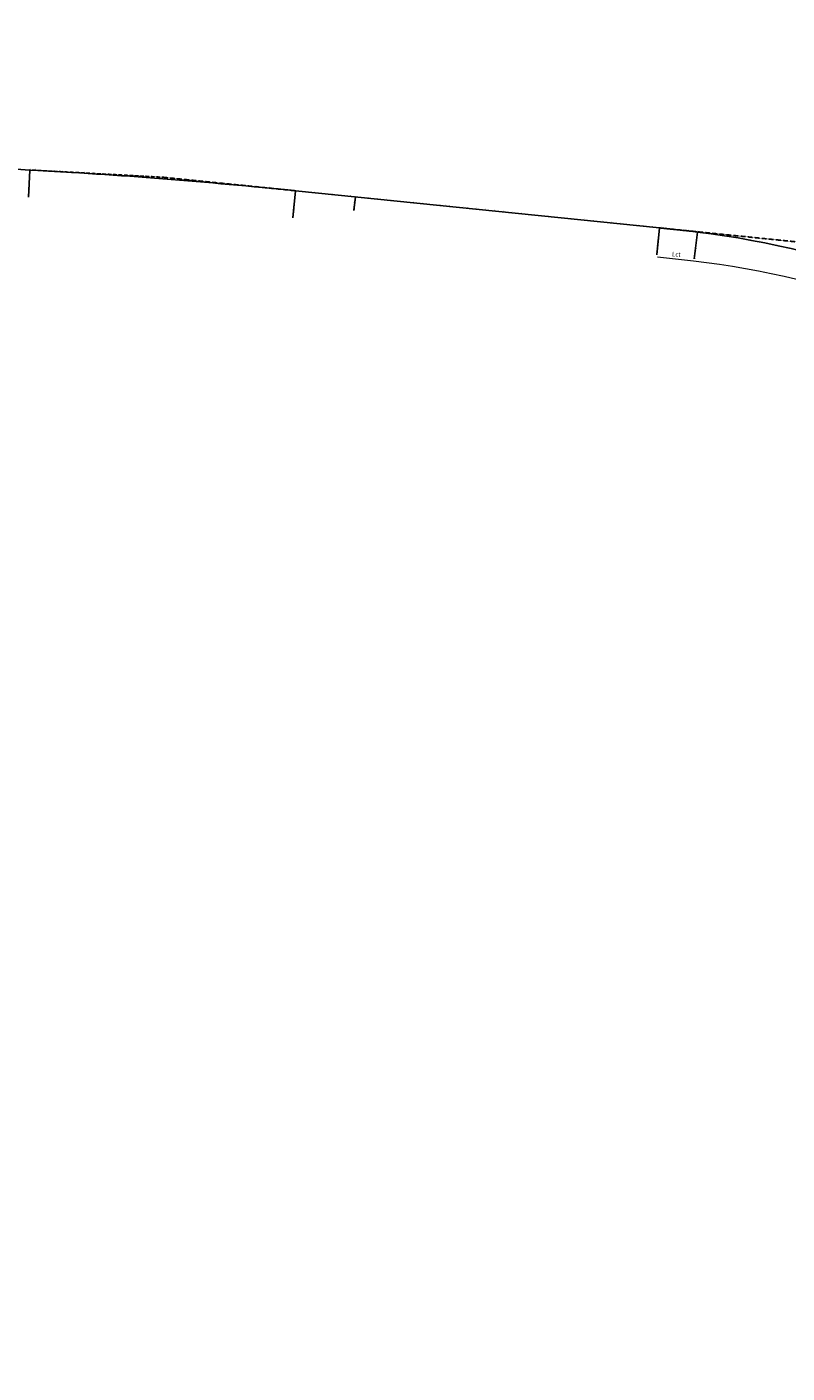
# Model space of a CAD drawing. Units: metres. Extents: x -1 to 732286, y -2 to 1798850.
# Drawn here: x 571378 to 574741, y 1696979 to 1702933 of the extents above; entities that cross this region are included whole.
import ezdxf

# ---------------------------------------------------------------- set-up
doc = ezdxf.new("R2010")
doc.units = ezdxf.units.M
doc.linetypes.add('HIDDEN', pattern=[0.375, 0.25, -0.125])
doc.layers.get('0').update_dxf_attribs({"lineweight": 9})
doc.layers.get('Defpoints').update_dxf_attribs({"color": 8, "lineweight": 9})
for name, color, linetype, lineweight in [('C-ROAD-CNTR-N', 92, 'Continuous', 9), ('C-ROAD-LINE-EXTN', 252, 'HIDDEN', 9), ('C-ROAD-STAN', 11, 'Continuous', 9), ('C-ROAD-STAN-MAJR', 11, 'Continuous', 9), ('DIM', 2, 'Continuous', 9)]:
    doc.layers.add(name, color=color, linetype=linetype, lineweight=lineweight)
doc.styles.get("Standard").update_dxf_attribs({"font": 'VHAVAN.TTF'})
doc.dimstyles.new('ISO-25', dxfattribs={"dimtxt": 20, "dimasz": 2.5, "dimexe": 1.25, "dimexo": 0.625, "dimtad": 1, "dimtxsty": 'Standard', "dimcen": 2.5, "dimaunit": 1, "dimadec": 3, "dimazin": 0, "dimtfac": 1, "dimtmove": 0, "dimatfit": 3, "dimfxl": 0, "dimarcsym": 0})

# ---------------------------------------------------------------- blocks, each defined once
blk = doc.blocks.new('AeccTickTriangle')
at = {"color": 0, "linetype": 'ByBlock', "lineweight": -2}
blk.add_lwpolyline([(0, 1), (-1, 0), (1, 0)], close=True, dxfattribs=at)
at = {"color": 0, "linetype": 'ByBlock', "lineweight": -2, "const_width": 0.0625}
blk.add_lwpolyline([(0, 0, 1), (0, 0, 1)], format="xyb", close=True, dxfattribs=at)
blk = doc.blocks.new('AeccTickCircle')
blk.add_circle((0, 0), 1)
blk = doc.blocks.new('AeccTickLine')
blk.add_line((0, -0.5), (0, 0.5))
blk = doc.blocks.new('*D219')
at = {"layer": 'Defpoints', "color": 0, "transparency": 16777216}
for p in [(576064.5, 1701389.9), (573855.1, 1698055.5)]:
    blk.add_point(p, dxfattribs=at)
at = {"layer": 'DIM', "color": 0, "lineweight": -2, "transparency": 16777216}
blk.add_line((575730.1, 1700885.3), (576063.1, 1701387.8), dxfattribs=at)
at = {"layer": 'DIM', "color": 0, "transparency": 16777216}
blk.add_solid([(576062.8, 1701388.1), (576063.4, 1701387.6), (576064.5, 1701389.9)], dxfattribs=at)
at = {"layer": 'DIM', "color": 0, "transparency": 16777216, "insert": (575741.6, 1700922.5), "char_height": 20, "attachment_point": 5, "rotation": 56.47139}
blk.add_mtext('R4000', dxfattribs=at)

msp = doc.modelspace()

# ---------------------------------------------------------------- linework, layer by layer
at = {"layer": 'C-ROAD-CNTR-N', "color": 1, "linetype": 'Continuous', "lineweight": -3}
for p, q in [((571329.8939, 1702303.1784), (571391.6412, 1702299.8109)), ((572566.5489, 1702207.9166), (574176.4927, 1702043.7369))]:
    msp.add_line(p, q, dxfattribs=at)
msp.add_lwpolyline([(574176.4927, 1702043.7369), (574181.9389, 1702043.1815), (574187.385, 1702042.6258), (574192.8311, 1702042.0697), (574198.2771, 1702041.5128), (574203.723, 1702040.9549), (574209.1688, 1702040.3959), (574214.6145, 1702039.8354), (574220.06, 1702039.2733), (574225.5053, 1702038.7092), (574230.9503, 1702038.1429), (574236.3951, 1702037.5743), (574241.8396, 1702037.003), (574247.2839, 1702036.4288), (574252.7278, 1702035.8515), (574258.1713, 1702035.2708), (574263.6144, 1702034.6865), (574269.0572, 1702034.0984), (574274.4995, 1702033.5062), (574279.9413, 1702032.9097), (574285.3826, 1702032.3086), (574290.8234, 1702031.7027), (574296.2636, 1702031.0917), (574301.7032, 1702030.4755), (574307.1422, 1702029.8537), (574312.5806, 1702029.2262), (574318.0182, 1702028.5927), (574323.4551, 1702027.9529), (574328.8913, 1702027.3067), (574334.3266, 1702026.6538), (574339.7611, 1702025.9938), (574345.1947, 1702025.3267)], dxfattribs=at)
for centre, radius, start, end in [((570030.2397, 1677336.9067), 25000, 84.17718967, 86.87835361), ((573855.0672, 1698055.4684), 4000, 28.5671301, 82.96175281)]:
    msp.add_arc(centre, radius, start, end, dxfattribs=at)
at = {"layer": 'C-ROAD-LINE-EXTN', "color": 252, "linetype": 'HIDDEN', "lineweight": -3}
for p, q in [((571391.6412, 1702299.8109), (571980.1783, 1702267.7138)), ((571980.1783, 1702267.7138), (572566.5489, 1702207.9166)), ((574176.4927, 1702043.7369), (576359.2287, 1701821.1447))]:
    msp.add_line(p, q, dxfattribs=at)
at = {"layer": 'C-ROAD-STAN', "color": 7, "linetype": 'Continuous', "lineweight": -3}
for p, q in [((571391.6412, 1702299.8109), (571385.1064, 1702179.9889)), ((572566.5489, 1702207.9166), (572554.3746, 1702088.5358)), ((572831.0016, 1702180.9481), (572824.9145, 1702121.2577)), ((574176.4927, 1702043.7369), (574164.3184, 1701924.3561)), ((574345.1947, 1702025.3267), (574330.4909, 1701906.231))]:
    msp.add_line(p, q, dxfattribs=at)
for centre in [(571391.6412, 1702299.8109), (572566.5489, 1702207.9166), (574176.4927, 1702043.7369), (574345.1947, 1702025.3267)]:
    msp.add_circle(centre, 0.05, dxfattribs=at)
at = {"layer": 'Defpoints', "color": 2}
msp.add_circle((565417.1208, 1706038.6201), 23516.1528, dxfattribs=at)
at = {"layer": 'DIM', "flags": 128}
msp.add_lwpolyline([(574168.2051, 1701915.4138), (574326.5955, 1701897.6938, -0.25121767), (577224.947, 1699899.2094), (577307.1487, 1699755.5315, -0.054129705), (577407.438, 1699525.7397), (577634.7382, 1696980.7935)], format="xyb", dxfattribs=at)

# ---------------------------------------------------------------- block references
at = {"layer": 'C-ROAD-STAN', "color": 7, "linetype": 'Continuous', "lineweight": -3, "xscale": 0.02999999999999999, "yscale": 0.02999999999999999, "zscale": 0.02999999999999999}
msp.add_blockref('AeccTickTriangle', (571980.1783, 1702267.7138), dxfattribs=at)
at = {"layer": 'DIM', "color": 2, "linetype": 'Continuous', "lineweight": -3}
for name, p, xscale, yscale, zscale, rotation in [('AeccTickCircle', (571391.6412, 1702299.8109), 0.4999999950000001, 0.4999999950000001, 0.4999999950000001, 356.8783536137304), ('AeccTickLine', (571394.138, 1702299.6746), 2, 2, 2, 356.872622826408), ('AeccTickLine', (571414.1077, 1702298.5755), 2, 2, 2, 356.8267862027973), ('AeccTickLine', (571434.0766, 1702297.4604), 2, 2, 2, 356.7809495791867), ('AeccTickLine', (571454.0446, 1702296.3293), 2, 2, 2, 356.7351129555762), ('AeccTickLine', (571474.0117, 1702295.1823), 2, 2, 2, 356.689276331966), ('AeccTickLine', (571493.9779, 1702294.0193), 2, 2, 2, 356.6434397083551), ('AeccTickLine', (571513.9431, 1702292.8403), 2, 2, 2, 356.5976030847448), ('AeccTickLine', (571533.9073, 1702291.6454), 2, 2, 2, 356.5517664611346), ('AeccTickLine', (571553.8707, 1702290.4345), 2, 2, 2, 356.5059298375239), ('AeccTickLine', (571573.833, 1702289.2076), 2, 2, 2, 356.4600932139135), ('AeccTickLine', (571593.7943, 1702287.9647), 2, 2, 2, 356.4142565903033), ('AeccTickLine', (571613.7547, 1702286.7059), 2, 2, 2, 356.3684199666926), ('AeccTickLine', (571633.714, 1702285.4311), 2, 2, 2, 356.322583343082), ('AeccTickLine', (571653.6723, 1702284.1403), 2, 2, 2, 356.2767467194715), ('AeccTickLine', (571673.6296, 1702282.8336), 2, 2, 2, 356.2309100958612), ('AeccTickLine', (571693.5858, 1702281.5109), 2, 2, 2, 356.1850734722508), ('AeccTickLine', (571713.5409, 1702280.1722), 2, 2, 2, 356.1392368486401), ('AeccTickLine', (571733.495, 1702278.8176), 1.999999999999999, 1.999999999999999, 1.999999999999999, 356.0934002250299), ('AeccTickLine', (571753.448, 1702277.447), 2, 2, 2, 356.0475636014193), ('AeccTickLine', (571773.3999, 1702276.0605), 1.999999999999999, 1.999999999999999, 1.999999999999999, 356.001726977809), ('AeccTickLine', (571793.3506, 1702274.658), 2, 2, 2, 355.9558903541984), ('AeccTickLine', (571813.3003, 1702273.2395), 2, 2, 2, 355.9100537305879), ('AeccTickLine', (571833.2488, 1702271.8051), 2, 2, 2, 355.8642171069774), ('AeccTickLine', (571853.1961, 1702270.3547), 2, 2, 2, 355.8183804833669), ('AeccTickLine', (571873.1423, 1702268.8884), 2, 2, 2, 355.7725438597566), ('AeccTickLine', (571893.0873, 1702267.4061), 2, 2, 2, 355.726707236146), ('AeccTickLine', (571913.0311, 1702265.9078), 2, 2, 2, 355.6808706125357), ('AeccTickLine', (571932.9737, 1702264.3936), 2, 2, 2, 355.6350339889251), ('AeccTickLine', (571952.915, 1702262.8634), 2, 2, 2, 355.5891973653145), ('AeccTickLine', (571972.8552, 1702261.3173), 2, 2, 2, 355.5433607417042), ('AeccTickLine', (571992.7941, 1702259.7552), 2, 2, 2, 355.4975241180937), ('AeccTickLine', (572012.7317, 1702258.1772), 2, 2, 2, 355.4516874944832), ('AeccTickLine', (572032.6681, 1702256.5833), 2, 2, 2, 355.4058508708727), ('AeccTickLine', (572052.6032, 1702254.9733), 2, 2, 2, 355.3600142472621), ('AeccTickLine', (572072.537, 1702253.3475), 2, 2, 2, 355.3141776236519), ('AeccTickLine', (572092.4695, 1702251.7057), 2, 2, 2, 355.2683410000413), ('AeccTickLine', (572112.4007, 1702250.0479), 2, 2, 2, 355.222504376431), ('AeccTickLine', (572132.3305, 1702248.3742), 2, 2, 2, 355.1766677528204), ('AeccTickLine', (572152.259, 1702246.6846), 2, 2, 2, 355.1308311292098), ('AeccTickLine', (572172.1862, 1702244.979), 2, 2, 2, 355.0849945055995), ('AeccTickLine', (572192.112, 1702243.2574), 2, 2, 2, 355.0391578819891), ('AeccTickLine', (572212.0363, 1702241.52), 2, 2, 2, 354.9933212583785), ('AeccTickLine', (572231.9593, 1702239.7666), 2, 2, 2, 354.9474846347681), ('AeccTickLine', (572251.8809, 1702237.9972), 2, 2, 2, 354.9016480111578), ('AeccTickLine', (572271.8011, 1702236.2119), 2, 2, 2, 354.855811387547), ('AeccTickLine', (572291.7198, 1702234.4107), 2, 2, 2, 354.8099747639366), ('AeccTickLine', (572311.6371, 1702232.5936), 2, 2, 2, 354.7641381403263), ('AeccTickLine', (572331.5529, 1702230.7605), 2, 2, 2, 354.7183015167158), ('AeccTickLine', (572351.4672, 1702228.9115), 2, 2, 2, 354.6724648931054), ('AeccTickLine', (572371.3801, 1702227.0465), 2, 2, 2, 354.626628269495), ('AeccTickLine', (572391.2915, 1702225.1657), 2, 2, 2, 354.5807916458843), ('AeccTickLine', (572411.2013, 1702223.2688), 2, 2, 2, 354.5349550222737), ('AeccTickLine', (572431.1096, 1702221.3561), 2, 2, 2, 354.4891183986637), ('AeccTickLine', (572451.0164, 1702219.4275), 2, 2, 2, 354.443281775053), ('AeccTickLine', (572470.9217, 1702217.4829), 2, 2, 2, 354.3974451514424), ('AeccTickLine', (572490.8253, 1702215.5224), 2, 2, 2, 354.3516085278322), ('AeccTickLine', (572510.7274, 1702213.5459), 2, 2, 2, 354.3057719042217), ('AeccTickLine', (572530.628, 1702211.5536), 2, 2, 2, 354.2599352806111), ('AeccTickLine', (572550.5269, 1702209.5453), 2, 2, 2, 354.2140986570006), ('AeccTickCircle', (572566.5489, 1702207.9166), 0.4999999950000003, 0.4999999950000003, 0.4999999950000003, 354.1771896700378), ('AeccTickLine', (572570.4242, 1702207.5214), 2, 2, 2, 354.177189670041), ('AeccTickLine', (572590.321, 1702205.4924), 2, 2, 2, 354.177189670041), ('AeccTickLine', (572610.2178, 1702203.4633), 2, 2, 2, 354.177189670041), ('AeccTickLine', (572630.1146, 1702201.4343), 2, 2, 2, 354.177189670041), ('AeccTickLine', (572650.0114, 1702199.4052), 2, 2, 2, 354.177189670041), ('AeccTickLine', (572669.9082, 1702197.3762), 2, 2, 2, 354.177189670041), ('AeccTickLine', (572689.8051, 1702195.3471), 2, 2, 2, 354.177189670041), ('AeccTickLine', (572709.7019, 1702193.3181), 2, 2, 2, 354.177189670041), ('AeccTickLine', (572729.5987, 1702191.289), 2, 2, 2, 354.177189670041), ('AeccTickLine', (572749.4955, 1702189.26), 2, 2, 2, 354.177189670041), ('AeccTickLine', (572769.3923, 1702187.231), 2, 2, 2, 354.177189670041), ('AeccTickLine', (572789.2891, 1702185.2019), 2, 2, 2, 354.177189670041), ('AeccTickLine', (572809.1859, 1702183.1729), 2, 2, 2, 354.177189670041), ('AeccTickLine', (572829.0827, 1702181.1438), 2, 2, 2, 354.177189670041), ('AeccTickLine', (572831.0016, 1702180.9481), 2, 2, 2, 354.177189670041), ('AeccTickLine', (572850.8984, 1702178.9191), 2, 2, 2, 354.177189670041), ('AeccTickLine', (572870.7953, 1702176.89), 2, 2, 2, 354.177189670041), ('AeccTickLine', (572890.6921, 1702174.861), 2, 2, 2, 354.177189670041), ('AeccTickLine', (572910.5889, 1702172.8319), 2, 2, 2, 354.177189670041), ('AeccTickLine', (572930.4857, 1702170.8029), 2, 2, 2, 354.177189670041), ('AeccTickLine', (572950.3825, 1702168.7738), 2, 2, 2, 354.177189670041), ('AeccTickLine', (572970.2793, 1702166.7448), 2, 2, 2, 354.177189670041), ('AeccTickLine', (572990.1761, 1702164.7157), 2, 2, 2, 354.177189670041), ('AeccTickLine', (573010.0729, 1702162.6867), 2, 2, 2, 354.177189670041), ('AeccTickLine', (573029.9697, 1702160.6576), 2, 2, 2, 354.177189670041), ('AeccTickLine', (573049.8665, 1702158.6286), 2, 2, 2, 354.177189670041), ('AeccTickLine', (573069.7633, 1702156.5996), 2, 2, 2, 354.177189670041), ('AeccTickLine', (573089.6601, 1702154.5705), 2, 2, 2, 354.177189670041), ('AeccTickLine', (573109.5569, 1702152.5415), 2, 2, 2, 354.177189670041), ('AeccTickLine', (573129.4538, 1702150.5124), 2, 2, 2, 354.177189670041), ('AeccTickLine', (573149.3506, 1702148.4834), 2, 2, 2, 354.177189670041), ('AeccTickLine', (573169.2474, 1702146.4543), 2, 2, 2, 354.177189670041), ('AeccTickLine', (573189.1442, 1702144.4253), 2, 2, 2, 354.177189670041), ('AeccTickLine', (573209.041, 1702142.3962), 2, 2, 2, 354.177189670041), ('AeccTickLine', (573228.9378, 1702140.3672), 2, 2, 2, 354.177189670041), ('AeccTickLine', (573248.8346, 1702138.3381), 2, 2, 2, 354.177189670041), ('AeccTickLine', (573268.7314, 1702136.3091), 2, 2, 2, 354.177189670041), ('AeccTickLine', (573288.6282, 1702134.28), 2, 2, 2, 354.177189670041), ('AeccTickLine', (573308.525, 1702132.251), 2, 2, 2, 354.177189670041), ('AeccTickLine', (573328.4218, 1702130.2219), 2, 2, 2, 354.177189670041), ('AeccTickLine', (573348.3186, 1702128.1929), 2, 2, 2, 354.177189670041), ('AeccTickLine', (573368.2155, 1702126.1638), 2, 2, 2, 354.177189670041), ('AeccTickLine', (573388.1123, 1702124.1348), 2, 2, 2, 354.177189670041), ('AeccTickLine', (573408.0091, 1702122.1057), 2, 2, 2, 354.177189670041), ('AeccTickLine', (573427.9059, 1702120.0767), 2, 2, 2, 354.177189670041), ('AeccTickLine', (573447.8027, 1702118.0477), 2, 2, 2, 354.177189670041), ('AeccTickLine', (573467.6995, 1702116.0186), 2, 2, 2, 354.177189670041), ('AeccTickLine', (573487.5963, 1702113.9896), 2, 2, 2, 354.177189670041), ('AeccTickLine', (573507.4931, 1702111.9605), 2, 2, 2, 354.177189670041), ('AeccTickLine', (573527.3899, 1702109.9315), 2, 2, 2, 354.177189670041), ('AeccTickLine', (573547.2867, 1702107.9024), 2, 2, 2, 354.177189670041), ('AeccTickLine', (573567.1835, 1702105.8734), 2, 2, 2, 354.177189670041), ('AeccTickLine', (573587.0803, 1702103.8443), 2, 2, 2, 354.177189670041), ('AeccTickLine', (573606.9771, 1702101.8153), 2, 2, 2, 354.177189670041), ('AeccTickLine', (573626.874, 1702099.7862), 2, 2, 2, 354.177189670041), ('AeccTickLine', (573646.7708, 1702097.7572), 2, 2, 2, 354.177189670041), ('AeccTickLine', (573666.6676, 1702095.7281), 2, 2, 2, 354.177189670041), ('AeccTickLine', (573686.5644, 1702093.6991), 2, 2, 2, 354.177189670041), ('AeccTickLine', (573706.4612, 1702091.67), 2, 2, 2, 354.177189670041), ('AeccTickLine', (573726.358, 1702089.641), 2, 2, 2, 354.177189670041), ('AeccTickLine', (573746.2548, 1702087.6119), 2, 2, 2, 354.177189670041), ('AeccTickLine', (573766.1516, 1702085.5829), 2, 2, 2, 354.177189670041), ('AeccTickLine', (573786.0484, 1702083.5539), 2, 2, 2, 354.177189670041), ('AeccTickLine', (573805.9452, 1702081.5248), 2, 2, 2, 354.177189670041), ('AeccTickLine', (573825.842, 1702079.4958), 2, 2, 2, 354.177189670041), ('AeccTickLine', (573845.7388, 1702077.4667), 2, 2, 2, 354.177189670041), ('AeccTickLine', (573865.6357, 1702075.4377), 2, 2, 2, 354.177189670041), ('AeccTickLine', (573885.5325, 1702073.4086), 2, 2, 2, 354.177189670041), ('AeccTickLine', (573905.4293, 1702071.3796), 2, 2, 2, 354.177189670041), ('AeccTickLine', (573925.3261, 1702069.3505), 2, 2, 2, 354.177189670041), ('AeccTickLine', (573945.2229, 1702067.3215), 2, 2, 2, 354.177189670041), ('AeccTickLine', (573965.1197, 1702065.2924), 2, 2, 2, 354.177189670041), ('AeccTickLine', (573985.0165, 1702063.2634), 2, 2, 2, 354.177189670041), ('AeccTickLine', (574004.9133, 1702061.2343), 2, 2, 2, 354.177189670041), ('AeccTickLine', (574024.8101, 1702059.2053), 2, 2, 2, 354.177189670041), ('AeccTickLine', (574044.7069, 1702057.1762), 2, 2, 2, 354.177189670041), ('AeccTickLine', (574064.6037, 1702055.1472), 2, 2, 2, 354.177189670041), ('AeccTickLine', (574084.5005, 1702053.1181), 2, 2, 2, 354.177189670041), ('AeccTickLine', (574104.3973, 1702051.0891), 2, 2, 2, 354.177189670041), ('AeccTickLine', (574124.2942, 1702049.06), 2, 2, 2, 354.177189670041), ('AeccTickLine', (574144.191, 1702047.031), 2, 2, 2, 354.177189670041), ('AeccTickLine', (574164.0878, 1702045.002), 2, 2, 2, 354.177189670041), ('AeccTickCircle', (574176.4927, 1702043.7369), 0.4999999950000001, 0.4999999950000001, 0.4999999950000001, 354.1771896700409), ('AeccTickLine', (574183.9846, 1702042.9728), 2, 2, 2, 354.1747963040457), ('AeccTickLine', (574203.8809, 1702040.9388), 2, 2, 2, 354.14520300882), ('AeccTickLine', (574223.7755, 1702038.8886), 2, 2, 2, 354.0818481247893), ('AeccTickLine', (574243.6673, 1702036.8105), 2, 2, 2, 353.9847316519539), ('AeccTickLine', (574263.5548, 1702034.6929), 2, 2, 2, 353.8538535903134), ('AeccTickLine', (574283.4369, 1702032.5241), 1.999999999999999, 1.999999999999999, 1.999999999999999, 353.6892139398682), ('AeccTickLine', (574303.3119, 1702030.2922), 1.999999999999999, 1.999999999999999, 1.999999999999999, 353.4908127006181), ('AeccTickLine', (574323.1785, 1702027.9857), 2, 2, 2, 353.258649872563), ('AeccTickLine', (574343.0348, 1702025.5928), 1.999999999999999, 1.999999999999999, 1.999999999999999, 352.9927254557032), ('AeccTickCircle', (574345.1947, 1702025.3267), 0.4999999950000001, 0.4999999950000001, 0.4999999950000001, 352.9617528133126), ('AeccTickLine', (574362.8792, 1702023.1033), 2, 2, 2, 352.7064464298185), ('AeccTickLine', (574382.711, 1702020.5147), 2, 2, 2, 352.4199675322538), ('AeccTickLine', (574402.5295, 1702017.8269), 2, 2, 2, 352.133488634688), ('AeccTickLine', (574422.3344, 1702015.0401), 2, 2, 2, 351.8470097371235), ('AeccTickLine', (574442.1251, 1702012.1543), 2, 2, 2, 351.560530839557), ('AeccTickLine', (574461.9011, 1702009.1695), 2, 2, 2, 351.2740519419924), ('AeccTickLine', (574481.6619, 1702006.086), 2, 2, 2, 350.9875730444265), ('AeccTickLine', (574501.4071, 1702002.9036), 2, 2, 2, 350.7010941468608), ('AeccTickLine', (574521.1361, 1701999.6226), 2, 2, 2, 350.4146152492952), ('AeccTickLine', (574540.8485, 1701996.243), 2, 2, 2, 350.1281363517301), ('AeccTickLine', (574560.5437, 1701992.7648), 2, 2, 2, 349.8416574541651), ('AeccTickLine', (574580.2213, 1701989.1882), 2, 2, 2, 349.5551785565992), ('AeccTickLine', (574599.8807, 1701985.5133), 2, 2, 2, 349.2686996590336), ('AeccTickLine', (574619.5216, 1701981.7401), 2, 2, 2, 348.9822207614686), ('AeccTickLine', (574639.1433, 1701977.8688), 2, 2, 2, 348.6957418639034), ('AeccTickLine', (574658.7454, 1701973.8994), 2, 2, 2, 348.4092629663378), ('AeccTickLine', (574678.3274, 1701969.832), 2, 2, 2, 348.1227840687728), ('AeccTickLine', (574697.8889, 1701965.6668), 2, 2, 2, 347.8363051712079), ('AeccTickLine', (574717.4293, 1701961.4039), 2, 2, 2, 347.549826273641), ('AeccTickLine', (574736.9481, 1701957.0432), 2, 2, 2, 347.2633473760765)]:
    msp.add_blockref(name, p, dxfattribs=dict(at, xscale=xscale, yscale=yscale, zscale=zscale, rotation=rotation))
at = {"layer": 'DIM', "color": 2, "linetype": 'Continuous', "lineweight": -3, "rotation": 354.1771896700409}
msp.add_blockref('AeccTickCircle', (572831.0016, 1702180.9481), dxfattribs=at)

# ---------------------------------------------------------------- texts
at = {"layer": 'C-ROAD-STAN', "color": 7, "linetype": 'Continuous', "lineweight": -3, "char_height": 3}
for s, insert, attachment_point, rotation in [('{\\fArial|b0|i0|c0|p34;\\C256;\\fMS Gothic|b0|i0|c128|p49;LE: STA={\\fMS PGothic|b0|i0|c128|p17;92+957.499} R=∞ L=61.839\\fArial|b0|i0|c0|p34;\\fMS Gothic|b0|i0|c128|p49;\\fArial|b0|i0|c0|p34;\\fMS Gothic|b0|i0|c128|p49;\\fArial|b0|i0|c0|p34;\\P\\fMS Gothic|b0|i0|c128|p49;BC: R=25000.000 L=1178.605\\fArial|b0|i0|c0|p34;\\fMS Gothic|b0|i0|c128|p49;\\fArial|b0|i0|c0|p34;\\fMS Gothic|b0|i0|c128|p49;\\fArial|b0|i0|c0|p34;}', (571385.1413, 1702180.628), 4, 86.87835361), ('{\\fArial|b0|i0|c0|p34;\\C256;\\fMS Gothic|b0|i0|c128|p49;EC: STA={\\fMS PGothic|b0|i0|c128|p17;94+136.105} R=25000.000 L=1178.605\\fArial|b0|i0|c0|p34;\\fMS Gothic|b0|i0|c128|p49;\\fArial|b0|i0|c0|p34;\\fMS Gothic|b0|i0|c128|p49;\\fArial|b0|i0|c0|p34;\\P\\fMS Gothic|b0|i0|c128|p49;LB: R=∞ L=1618.294\\fArial|b0|i0|c0|p34;\\fMS Gothic|b0|i0|c128|p49;\\fArial|b0|i0|c0|p34;\\fMS Gothic|b0|i0|c128|p49;\\fArial|b0|i0|c0|p34;}', (572554.4395, 1702089.1725), 4, 84.17718967), ('STA BACK = 94+401.929', (572824.3472, 1702121.9538), 7, 84.17718967), ('STA AHEAD = 94+400.000', (572825.6106, 1702121.825), 1, 84.17718967), ('{\\fArial|b0|i0|c0|p34;\\C256;\\fMS Gothic|b0|i0|c128|p49;LE: STA={\\fMS PGothic|b0|i0|c128|p17;95+752.469} R=∞ L=1618.294\\fArial|b0|i0|c0|p34;\\fMS Gothic|b0|i0|c128|p49;\\fArial|b0|i0|c0|p34;\\fMS Gothic|b0|i0|c128|p49;\\fArial|b0|i0|c0|p34;\\P\\fMS Gothic|b0|i0|c128|p49;SS_LRB: A=823.910 L=169.707\\fArial|b0|i0|c0|p34;\\fMS Gothic|b0|i0|c128|p49;\\fArial|b0|i0|c0|p34;\\fMS Gothic|b0|i0|c128|p49;\\fArial|b0|i0|c0|p34;}', (574164.3833, 1701924.9928), 4, 84.17718967), ('{\\fArial|b0|i0|c0|p34;\\C256;\\fMS Gothic|b0|i0|c128|p49;SS_SRE: STA=95+922.18 A=823.910 L=169.707\\fArial|b0|i0|c0|p34;\\fMS Gothic|b0|i0|c128|p49;\\fArial|b0|i0|c0|p34;\\fMS Gothic|b0|i0|c128|p49;\\fArial|b0|i0|c0|p34;\\P\\fMS Gothic|b0|i0|c128|p49;BC: R=4000.000 L=3797.461\\fArial|b0|i0|c0|p34;\\fMS Gothic|b0|i0|c128|p49;\\fArial|b0|i0|c0|p34;\\fMS Gothic|b0|i0|c128|p49;\\fArial|b0|i0|c0|p34;}', (574330.5693, 1701906.8662), 4, 82.96175281)]:
    msp.add_mtext(s, dxfattribs=dict(at, insert=insert, attachment_point=attachment_point, rotation=rotation))
at = {"layer": 'C-ROAD-STAN-MAJR', "color": 7, "linetype": 'Continuous', "lineweight": -3, "char_height": 1, "attachment_point": 4}
for s, insert, rotation in [('92+960', (571394.2471, 1702301.6716), 86.87262283), ('92+980', (571414.2184, 1702300.5724), 86.8267862), ('93+000', (571434.1889, 1702299.4572), 86.78094958), ('93+020', (571454.1585, 1702298.3261), 86.73511296), ('93+040', (571474.1272, 1702297.179), 86.68927633), ('93+060', (571494.095, 1702296.0159), 86.64343971), ('93+080', (571514.0618, 1702294.8368), 86.59760308), ('93+100', (571534.0276, 1702293.6418), 86.55176646), ('93+120', (571553.9925, 1702292.4307), 86.50592984), ('93+140', (571573.9565, 1702291.2038), 86.46009321), ('93+160', (571593.9194, 1702289.9608), 86.41425659), ('93+180', (571613.8814, 1702288.7019), 86.36841997), ('93+200', (571633.8423, 1702287.427), 86.32258334), ('93+220', (571653.8022, 1702286.1361), 86.27674672), ('93+240', (571673.761, 1702284.8293), 86.2309101), ('93+260', (571693.7189, 1702283.5065), 86.18507347), ('93+280', (571713.6756, 1702282.1677), 86.13923685), ('93+300', (571733.6313, 1702280.813), 86.09340023), ('93+320', (571753.5858, 1702279.4423), 86.0475636), ('93+340', (571773.5393, 1702278.0556), 86.00172698), ('93+360', (571793.4917, 1702276.653), 85.95589035), ('93+380', (571813.4429, 1702275.2344), 85.91005373), ('93+400', (571833.393, 1702273.7999), 85.86421711), ('93+420', (571853.3419, 1702272.3494), 85.81838048), ('93+440', (571873.2897, 1702270.8829), 85.77254386), ('93+460', (571893.2363, 1702269.4005), 85.72670724), ('93+480', (571913.1817, 1702267.9021), 85.68087061), ('93+500', (571933.1259, 1702266.3878), 85.63503399), ('93+520', (571953.0689, 1702264.8575), 85.58919737), ('93+540', (571973.0106, 1702263.3113), 85.54336074), ('93+560', (571992.9511, 1702261.7491), 85.49752412), ('93+580', (572012.8903, 1702260.1709), 85.45168749), ('93+600', (572032.8283, 1702258.5768), 85.40585087), ('93+620', (572052.765, 1702256.9668), 85.36001425), ('93+640', (572072.7004, 1702255.3408), 85.31417762), ('93+660', (572092.6345, 1702253.6988), 85.268341), ('93+680', (572112.5673, 1702252.041), 85.22250438), ('93+700', (572132.4987, 1702250.3671), 85.17666775), ('93+720', (572152.4288, 1702248.6773), 85.13083113), ('93+740', (572172.3575, 1702246.9716), 85.08499451), ('93+760', (572192.2849, 1702245.25), 85.03915788), ('93+780', (572212.2109, 1702243.5123), 84.99332126), ('93+800', (572232.1355, 1702241.7588), 84.94748463), ('93+820', (572252.0586, 1702239.9893), 84.90164801), ('93+840', (572271.9804, 1702238.2039), 84.85581139), ('93+860', (572291.9007, 1702236.4025), 84.80997476), ('93+880', (572311.8196, 1702234.5852), 84.76413814), ('93+900', (572331.737, 1702232.752), 84.71830152), ('93+920', (572351.6529, 1702230.9028), 84.67246489), ('93+940', (572371.5674, 1702229.0377), 84.62662827), ('93+960', (572391.4803, 1702227.1567), 84.58079165), ('93+980', (572411.3918, 1702225.2598), 84.53495502), ('94+000', (572431.3017, 1702223.3469), 84.4891184), ('94+020', (572451.2101, 1702221.4181), 84.44328178), ('94+040', (572471.1169, 1702219.4733), 84.39744515), ('94+060', (572491.0222, 1702217.5127), 84.35160853), ('94+080', (572510.9259, 1702215.5361), 84.3057719), ('94+100', (572530.828, 1702213.5436), 84.25993528), ('94+120', (572550.7285, 1702211.5351), 84.21409866), ('94+140', (572570.6271, 1702209.5111), 84.17718967), ('94+160', (572590.5239, 1702207.4821), 84.17718967), ('94+180', (572610.4207, 1702205.453), 84.17718967), ('94+200', (572630.3175, 1702203.424), 84.17718967), ('94+220', (572650.2143, 1702201.3949), 84.17718967), ('94+240', (572670.1111, 1702199.3659), 84.17718967), ('94+260', (572690.008, 1702197.3368), 84.17718967), ('94+280', (572709.9048, 1702195.3078), 84.17718967), ('94+300', (572729.8016, 1702193.2787), 84.17718967), ('94+320', (572749.6984, 1702191.2497), 84.17718967), ('94+340', (572769.5952, 1702189.2206), 84.17718967), ('94+360', (572789.492, 1702187.1916), 84.17718967), ('94+380', (572809.3888, 1702185.1625), 84.17718967), ('94+400', (572829.2856, 1702183.1335), 84.17718967), ('94+400', (572831.2045, 1702182.9378), 84.17718967), ('94+420', (572851.1014, 1702180.9088), 84.17718967), ('94+440', (572870.9982, 1702178.8797), 84.17718967), ('94+460', (572890.895, 1702176.8507), 84.17718967), ('94+480', (572910.7918, 1702174.8216), 84.17718967), ('94+500', (572930.6886, 1702172.7926), 84.17718967), ('94+520', (572950.5854, 1702170.7635), 84.17718967), ('94+540', (572970.4822, 1702168.7345), 84.17718967), ('94+560', (572990.379, 1702166.7054), 84.17718967), ('94+580', (573010.2758, 1702164.6764), 84.17718967), ('94+600', (573030.1726, 1702162.6473), 84.17718967), ('94+620', (573050.0694, 1702160.6183), 84.17718967), ('94+640', (573069.9662, 1702158.5892), 84.17718967), ('94+660', (573089.863, 1702156.5602), 84.17718967), ('94+680', (573109.7599, 1702154.5311), 84.17718967), ('94+700', (573129.6567, 1702152.5021), 84.17718967), ('94+720', (573149.5535, 1702150.473), 84.17718967), ('94+740', (573169.4503, 1702148.444), 84.17718967), ('94+760', (573189.3471, 1702146.415), 84.17718967), ('94+780', (573209.2439, 1702144.3859), 84.17718967), ('94+800', (573229.1407, 1702142.3569), 84.17718967), ('94+820', (573249.0375, 1702140.3278), 84.17718967), ('94+840', (573268.9343, 1702138.2988), 84.17718967), ('94+860', (573288.8311, 1702136.2697), 84.17718967), ('94+880', (573308.7279, 1702134.2407), 84.17718967), ('94+900', (573328.6247, 1702132.2116), 84.17718967), ('94+920', (573348.5215, 1702130.1826), 84.17718967), ('94+940', (573368.4184, 1702128.1535), 84.17718967), ('94+960', (573388.3152, 1702126.1245), 84.17718967), ('94+980', (573408.212, 1702124.0954), 84.17718967), ('95+000', (573428.1088, 1702122.0664), 84.17718967), ('95+020', (573448.0056, 1702120.0373), 84.17718967), ('95+040', (573467.9024, 1702118.0083), 84.17718967), ('95+060', (573487.7992, 1702115.9792), 84.17718967), ('95+080', (573507.696, 1702113.9502), 84.17718967), ('95+100', (573527.5928, 1702111.9211), 84.17718967), ('95+120', (573547.4896, 1702109.8921), 84.17718967), ('95+140', (573567.3864, 1702107.8631), 84.17718967), ('95+160', (573587.2832, 1702105.834), 84.17718967), ('95+180', (573607.1801, 1702103.805), 84.17718967), ('95+200', (573627.0769, 1702101.7759), 84.17718967), ('95+220', (573646.9737, 1702099.7469), 84.17718967), ('95+240', (573666.8705, 1702097.7178), 84.17718967), ('95+260', (573686.7673, 1702095.6888), 84.17718967), ('95+280', (573706.6641, 1702093.6597), 84.17718967), ('95+300', (573726.5609, 1702091.6307), 84.17718967), ('95+320', (573746.4577, 1702089.6016), 84.17718967), ('95+340', (573766.3545, 1702087.5726), 84.17718967), ('95+360', (573786.2513, 1702085.5435), 84.17718967), ('95+380', (573806.1481, 1702083.5145), 84.17718967), ('95+400', (573826.0449, 1702081.4854), 84.17718967), ('95+420', (573845.9417, 1702079.4564), 84.17718967), ('95+440', (573865.8386, 1702077.4273), 84.17718967), ('95+460', (573885.7354, 1702075.3983), 84.17718967), ('95+480', (573905.6322, 1702073.3692), 84.17718967), ('95+500', (573925.529, 1702071.3402), 84.17718967), ('95+520', (573945.4258, 1702069.3112), 84.17718967), ('95+540', (573965.3226, 1702067.2821), 84.17718967), ('95+560', (573985.2194, 1702065.2531), 84.17718967), ('95+580', (574005.1162, 1702063.224), 84.17718967), ('95+600', (574025.013, 1702061.195), 84.17718967), ('95+620', (574044.9098, 1702059.1659), 84.17718967), ('95+640', (574064.8066, 1702057.1369), 84.17718967), ('95+660', (574084.7034, 1702055.1078), 84.17718967), ('95+680', (574104.6003, 1702053.0788), 84.17718967), ('95+700', (574124.4971, 1702051.0497), 84.17718967), ('95+720', (574144.3939, 1702049.0207), 84.17718967), ('95+740', (574164.2907, 1702046.9916), 84.17718967), ('95+760', (574184.1876, 1702044.9625), 84.1747963), ('95+780', (574204.0849, 1702042.9283), 84.14520301), ('95+800', (574223.9817, 1702040.8779), 84.08184812), ('95+820', (574243.8768, 1702038.7995), 83.98473165), ('95+840', (574263.769, 1702036.6814), 83.85385359), ('95+860', (574283.6567, 1702034.5119), 83.68921394), ('95+880', (574303.5387, 1702032.2793), 83.4908127), ('95+900', (574323.4133, 1702029.9718), 83.25864987), ('95+920', (574343.2788, 1702027.5779), 82.99272546), ('95+940', (574363.1331, 1702025.0872), 82.70644643), ('95+960', (574382.9748, 1702022.4972), 82.41996753), ('95+980', (574402.8033, 1702019.8081), 82.13348863), ('96+000', (574422.618, 1702017.0199), 81.84700974), ('96+020', (574442.4186, 1702014.1326), 81.56053084), ('96+040', (574462.2045, 1702011.1464), 81.27405194), ('96+060', (574481.9752, 1702008.0613), 80.98757304), ('96+080', (574501.7303, 1702004.8773), 80.70109415), ('96+100', (574521.4692, 1702001.5947), 80.41461525), ('96+120', (574541.1914, 1701998.2133), 80.12813635), ('96+140', (574560.8964, 1701994.7335), 79.84165745), ('96+160', (574580.5839, 1701991.1551), 79.55517856), ('96+180', (574600.2531, 1701987.4783), 79.26869966), ('96+200', (574619.9038, 1701983.7033), 78.98222076), ('96+220', (574639.5353, 1701979.83), 78.69574186), ('96+240', (574659.1473, 1701975.8586), 78.40926297), ('96+260', (574678.7391, 1701971.7892), 78.12278407), ('96+280', (574698.3103, 1701967.6219), 77.83630517), ('96+300', (574717.8604, 1701963.3568), 77.54982627), ('96+320', (574737.389, 1701958.994), 77.26334738)]:
    msp.add_mtext(s, dxfattribs=dict(at, insert=insert, rotation=rotation))
at = {"layer": 'DIM', "insert": (574251.2114, 1701924.2455), "char_height": 20, "attachment_point": 5, "rotation": 354.3501603}
msp.add_mtext('Lct', dxfattribs=at)

# ---------------------------------------------------------------- dimensions: what is measured, and where the dimension line sits
at = {"layer": 'DIM'}
dim = msp.add_radius_dim(center=(573855.0672, 1698055.4684), mpoint=(576064.4804, 1701389.9089), dimstyle='ISO-25', dxfattribs=at)
dim.commit()
dim.dimension.update_dxf_attribs({"geometry": '*D219', "text_midpoint": (575750.7862, 1700916.4824), "dimtype": 164})

doc.saveas('drawing.dxf')
